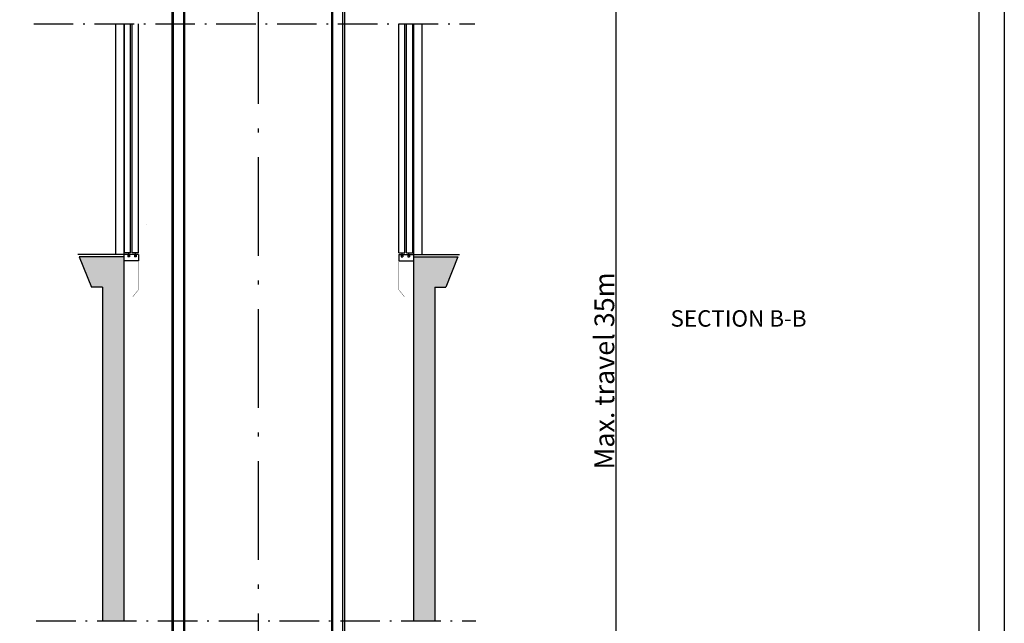
# Model space of a CAD drawing. Units: inches. Extents: x 52112 to 89731, y 4894 to 65435.
# Drawn here: x 61845 to 67833, y 28361 to 32033 of the extents above; entities that cross this region are included whole.
import ezdxf

# ---------------------------------------------------------------- set-up
doc = ezdxf.new("R2010")
doc.units = ezdxf.units.IN
doc.header["$MEASUREMENT"] = 0
doc.linetypes.add('ACAD_ISO10W100', pattern=[18.5, 12, -3, 0.5, -3])
doc.linetypes.add('CONTINUA', pattern=[0])
for name, color, linetype in [('ASSI', 3, 'ACAD_ISO10W100'), ('CARTIGLIO', 7, 'CONTINUA'), ('Guide', 1, 'Continuous'), ('Lampada', 3, 'Continuous'), ('QUOTE', 1, 'Continuous'), ('TESTO', 2, 'Continuous'), ('wsporniki', 7, 'Continuous')]:
    doc.layers.add(name, color=color, linetype=linetype)
doc.styles.add('ITALICC', font='italicc', dxfattribs={"height": 6})
doc.styles.add('ROMANS', font='romans')
doc.dimstyles.new('2-1', dxfattribs={"dimscale": 10, "dimtxt": 5, "dimasz": 2, "dimexe": 1, "dimexo": 3, "dimgap": 1, "dimtad": 1, "dimdec": 1, "dimlfac": 2, "dimdsep": 46, "dimtxsty": 'ROMANS', "dimblk": 'ARCHTICK', "dimcen": 2.5, "dimclrd": 256, "dimclre": 256, "dimclrt": 2, "dimadec": 0, "dimazin": 0, "dimtfac": 1, "dimtdec": 1, "dimtmove": 0, "dimatfit": 3, "dimfxl": 1, "dimtvp": 1, "dimtolj": 1, "dimarcsym": 0})
pattern_1 = [(50, (103390.99, 51151.46), (87.44836, -7.65074), [9.144, -100.584]), (355, (103390.99, 51151.46), (-16.91656, 91.70726), [7.3152, -80.4672]), (100.4514, (103398.28, 51150.825), (70.53186, 84.05647), [7.7712, -85.48325]), (46.1842, (103390.99, 51175.85), (130.11803, -20.18008), [13.716, -150.876]), (96.6356, (103401.83, 51174.16), (113.95408, 118.76445), [11.6568, -128.22485]), (351.1842, (103390.99, 51175.85), (113.954, 118.76454), [10.9728, -120.7008]), (21, (103403.18, 51169.75), (72.77491, -49.0873), [9.144, -100.584]), (326, (103403.18, 51169.75), (29.665, 88.4103), [7.3152, -80.4672]), (71.4514, (103409.25, 51165.66), (102.43994, 39.32292), [7.7712, -85.48325]), (37.5, (103390.99, 51151.463), (1.48253, 40.586419), [0, -79.49184, 0, -81.6864, 0, -80.772]), (7.5, (103390.99, 51151.463), (32.07344, 48.086676), [0, -46.57344, 0, -77.66304, 0, -30.7848]), (327.5, (103363.802, 51151.463), (65.083631, -2.74989), [0, -30.48, 0, -95.0976, 0, -126.1872]), (317.5, (103351.61, 51151.46), (71.10206, 12.2048), [0, -39.624, 0, -63.15456, 0, -89.6112])]

# ---------------------------------------------------------------- blocks, each defined once
blk = doc.blocks.new('*D758')
at = {"layer": 'Defpoints', "color": 0}
for p in [(64519, 32697), (64488.2, 27095.5), (65470.7, 27095.5)]:
    blk.add_point(p, dxfattribs=at)
at = {"layer": 'QUOTE', "lineweight": -2, "ltscale": 4}
for p, q in [((64549, 32697), (65480.7, 32697)), ((65470.7, 32647), (65470.7, 27145.5)), ((64518.2, 27095.5), (65480.7, 27095.5))]:
    blk.add_line(p, q, dxfattribs=at)
at = {"layer": 'QUOTE'}
for points in [[(65479, 32647), (65462.3, 32647), (65470.7, 32697)], [(65462.3, 27145.5), (65479, 27145.5), (65470.7, 27095.5)]]:
    blk.add_solid(points, dxfattribs=at)
at = {"layer": 'QUOTE', "color": 2, "insert": (65400.7, 29896.2), "char_height": 120, "attachment_point": 5, "rotation": 90, "style": 'ROMANS'}
blk.add_mtext('\\A1;Max. travel 35m', dxfattribs=at)
blk = doc.blocks.new('*D762')
at = {"layer": 'Defpoints', "color": 0}
for p in [(61985.8, 32482.6), (61529.7, 28345.8), (61529.7, 28345.8)]:
    blk.add_point(p, dxfattribs=at)
at = {"layer": 'wsporniki', "linetype": 'ACAD_ISO10W100', "lineweight": -2, "ltscale": 6}
for p, q in [((61955.8, 32482.6), (61519.7, 32482.6)), ((61499.7, 28345.8), (61519.7, 28345.8))]:
    blk.add_line(p, q, dxfattribs=at)
at = {"layer": 'wsporniki', "lineweight": -2, "ltscale": 6}
blk.add_line((61529.7, 32432.6), (61529.7, 28395.8), dxfattribs=at)
at = {"layer": 'wsporniki'}
for points in [[(61538.1, 32432.6), (61521.4, 32432.6), (61529.7, 32482.6)], [(61521.4, 28395.8), (61538.1, 28395.8), (61529.7, 28345.8)]]:
    blk.add_solid(points, dxfattribs=at)
at = {"layer": 'wsporniki', "color": 2, "insert": (61464.7, 30411.4), "char_height": 110, "attachment_point": 5, "rotation": 90, "style": 'ROMANS'}
blk.add_mtext('\\A1;Distance between brackets  max. 150', dxfattribs=at)

msp = doc.modelspace()

# ---------------------------------------------------------------- hatches: boundary and pattern name
h = msp.add_hatch()
h.set_pattern_fill('CONCRETE2', color=1, scale=6, style=0)
h.set_pattern_definition(pattern_1)
h.paths.add_polyline_path([(62477.42813, 30590.45424), (62207.03957, 30590.45424), (62281.01407, 30405.45424), (62348.07328, 30405.45424), (62348.07328, 28376.76208), (62477.42813, 28376.76208)])
h = msp.add_hatch()
h.set_pattern_fill('CONCRETE2', color=1, scale=6, style=0)
h.set_pattern_definition(pattern_1)
h.paths.add_polyline_path([(64240.11112, 30286.46261), (64240.11112, 30278.96261), (64240.11112, 28376.76208), (64369.46596, 28376.76208), (64369.46596, 30304.71911), (64369.46596, 30405.45424), (64436.52518, 30405.45424), (64510.49967, 30590.45424), (64240.11112, 30590.45424)])

# ---------------------------------------------------------------- linework, layer by layer
for p, q in [((62427.42813, 32008.44604), (62427.42813, 30605.45424)), ((62477.42813, 32008.44604), (62477.42813, 30565.45424)), ((62481.42813, 30615.45424), (62481.42813, 32008.44604)), ((62519.42813, 30615.45424), (62519.42813, 32008.44604)), ((62529.42813, 30615.45424), (62529.42813, 32008.44604)), ((62567.42813, 30615.45424), (62567.42813, 32008.44604)), ((64150.11112, 30615.45424), (64150.11112, 32008.44604)), ((64188.11112, 30615.45424), (64188.11112, 32008.44604)), ((64198.11112, 30615.45424), (64198.11112, 32008.44604)), ((64236.11112, 30615.45424), (64236.11112, 32008.44604)), ((64240.11112, 32008.44604), (64240.11112, 30565.45424)), ((64290.11112, 32008.44604), (64290.11112, 30605.45424)), ((62477.42813, 30605.45424), (62198.49045, 30605.45424)), ((62477.42813, 30605.45424), (62477.42813, 28376.76208)), ((62502.42813, 30605.45424), (62477.42813, 30605.45424)), ((62519.42813, 30615.45424), (62481.42813, 30615.45424)), ((62502.42813, 30605.45424), (62502.42813, 30590.45424)), ((62542.42813, 30605.45424), (62512.42813, 30605.45424)), ((62512.42813, 30605.45424), (62512.42813, 30590.45424)), ((62567.42813, 30615.45424), (62529.42813, 30615.45424)), ((62542.42813, 30605.45424), (62542.42813, 30590.45424)), ((62552.42813, 30605.45424), (62552.42813, 30590.45424)), ((62567.42813, 30605.45424), (62552.42813, 30605.45424)), ((62567.42813, 30605.45424), (62567.42813, 30565.45424)), ((64150.11112, 30615.45424), (64188.11112, 30615.45424)), ((64150.11112, 30605.45424), (64165.11112, 30605.45424)), ((64150.11112, 30605.45424), (64150.11112, 30565.45424)), ((64165.11112, 30605.45424), (64165.11112, 30590.45424)), ((64175.11112, 30605.45424), (64175.11112, 30590.45424)), ((64175.11112, 30605.45424), (64205.11112, 30605.45424)), ((64198.11112, 30615.45424), (64236.11112, 30615.45424)), ((64205.11112, 30605.45424), (64205.11112, 30590.45424)), ((64215.11112, 30605.45424), (64215.11112, 30590.45424)), ((64215.11112, 30605.45424), (64240.11112, 30605.45424)), ((64240.11112, 30605.45424), (64519.0488, 30605.45424)), ((62477.42813, 30590.45424), (62207.03957, 30590.45424)), ((62207.03957, 30590.45424), (62281.01407, 30405.45424)), ((62567.42813, 30565.45424), (62477.42813, 30565.45424)), ((62512.42813, 30590.45424), (62502.42813, 30590.45424)), ((62552.42813, 30590.45424), (62542.42813, 30590.45424)), ((64150.11112, 30565.45424), (64240.11112, 30565.45424)), ((64165.11112, 30590.45424), (64175.11112, 30590.45424)), ((64205.11112, 30590.45424), (64215.11112, 30590.45424)), ((64240.11112, 30590.45424), (64510.49967, 30590.45424)), ((64240.11112, 30590.45424), (64240.11112, 30278.96261)), ((64510.49967, 30590.45424), (64436.52518, 30405.45424)), ((62348.07328, 30405.45424), (62281.01407, 30405.45424)), ((62348.07328, 30405.45424), (62348.07328, 28376.76208)), ((64369.46596, 30405.45424), (64436.52518, 30405.45424)), ((64369.46596, 30405.45424), (64369.46596, 30304.71911)), ((64369.46596, 30304.71911), (64369.46596, 28376.76208)), ((64240.11112, 30286.46261), (64240.11112, 28376.76208)), ((64240.11112, 30286.46261), (64240.11112, 30271.46261)), ((62348.07328, 28376.76208), (62477.42813, 28376.76208)), ((64240.11112, 28376.76208), (64369.46596, 28376.76208))]:
    msp.add_line(p, q)
for points, const_width in [([(62507.4834, 30595.7134), (62507.4834, 30615.45424)], 8), ([(62547.82377, 30594.77016), (62547.82377, 30615.45424)], 8), ([(64169.71548, 30594.77016), (64169.71548, 30615.45424)], 8), ([(64210.05584, 30595.7134), (64210.05584, 30615.45424)], 8), ([(62566.26021, 30565.45397), (62566.26021, 30389.64679), (62532.58502, 30346.54692)], 2), ([(64151.27904, 30565.45397), (64151.27904, 30389.64679), (64184.95423, 30346.54692)], 2)]:
    msp.add_lwpolyline(points, dxfattribs=dict(const_width=const_width))
at = {"layer": 'ASSI', "ltscale": 50}
msp.add_line((63295.11283, 35821.86282), (63295.11283, 25912.26617), dxfattribs=at)
at = {"layer": 'CARTIGLIO'}
for p, q in [((67833.26159, 36965.64186), (67833.26159, 23526.04802)), ((67678.94687, 36811.32714), (67678.94687, 23680.36274))]:
    msp.add_line(p, q, dxfattribs=at)
at = {"layer": 'Guide', "ltscale": 100}
for p, q in [((62770.23004, 32627.00776), (62770.23004, 26095.48744)), ((62780.23004, 26095.48744), (62780.23004, 32627.00776)), ((63809.99563, 26095.48744), (63809.99563, 32627.00776)), ((63819.99563, 32627.00776), (63819.99563, 26095.48744))]:
    msp.add_line(p, q, dxfattribs=at)
at = {"layer": 'Guide', "linetype": 'Continuous', "lineweight": 50}
for p, q in [((62845.10634, 26095.48744), (62845.11283, 32398.00776)), ((63745.03441, 26095.48744), (63745.11283, 32398.00776))]:
    msp.add_line(p, q, dxfattribs=at).dxf.unprotected_set("ltscale", 0)
at = {"layer": 'Lampada'}
msp.add_line((62617.47042, 30786.70661), (62617.47042, 30786.70661), dxfattribs=at)
msp.add_line((62617.47042, 30786.70661), (62617.47042, 30786.70661), dxfattribs=at)
at = {"layer": 'QUOTE', "linetype": 'ACAD_ISO10W100', "ltscale": 20}
for p, q in [((61930.15529, 32008.44604), (64612.79126, 32008.44604)), ((61945.85487, 28376.76208), (64618.12631, 28376.76208))]:
    msp.add_line(p, q, dxfattribs=at)

# ---------------------------------------------------------------- texts
at = {"layer": 'TESTO', "color": 3, "style": 'ITALICC'}
msp.add_text('SECTION B-B', height=100, dxfattribs=at).set_placement((65803.18724, 30165.69004))

# ---------------------------------------------------------------- dimensions: what is measured, and where the dimension line sits
at = {"layer": 'QUOTE', "ltscale": 4}
dim = msp.add_linear_dim(base=(65470.66572, 27095.48744), p1=(64519.0488, 32697.00776), p2=(64488.15735, 27095.48744), angle=90, text='Max. travel 35m', dimstyle='2-1', override={"dimtxt": 12, "dimasz": 5, "dimlfac": 1, "dimsah": 1}, dxfattribs=at)
dim.commit()
dim.dimension.update_dxf_attribs({"geometry": '*D758', "text_midpoint": (65470.66572, 29896.2476), "dimtype": 160})
at = {"layer": 'wsporniki', "ltscale": 6}
dim = msp.add_linear_dim(base=(61529.74864, 28345.80241), p1=(61985.76211, 32482.62895), p2=(61529.74864, 28345.80241), angle=90, text='Distance between brackets  max. 150', dimstyle='2-1', override={"dimtxt": 11, "dimasz": 5, "dimdec": 0, "dimlfac": 1, "dimsah": 1}, dxfattribs=at)
dim.commit()
dim.dimension.update_dxf_attribs({"geometry": '*D762', "text_midpoint": (61529.74864, 30411.44028), "dimtype": 160})

doc.saveas('drawing.dxf')
